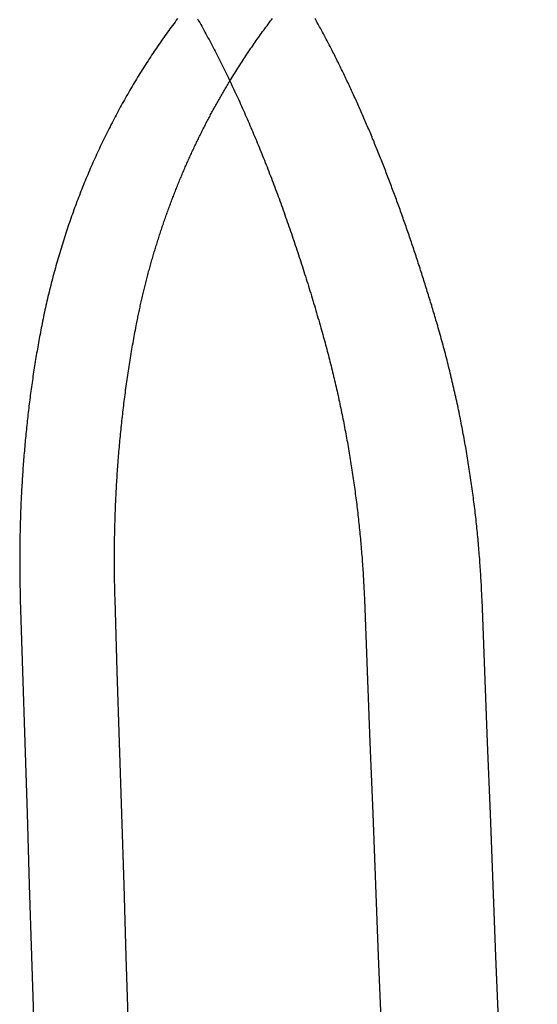
# Model space of a CAD drawing. Extents: x -40 to 40, y -90 to 102.
# Drawn here: x -31 to -27, y 85 to 93 of the extents above; entities that cross this region are included whole.
import ezdxf

# ---------------------------------------------------------------- set-up
doc = ezdxf.new("R2010")
doc.units = 0
doc.header["$LTSCALE"] = 10
doc.layers.get('0').update_dxf_attribs({"linetype": 'CONTINUOUS'})
doc.layers.add('STEMPEL', color=3, linetype='CONTINUOUS')

# ---------------------------------------------------------------- blocks, each defined once
blk = doc.blocks.new('A$C4FF75A81')
at = {"color": 3}
for points in [[(-29.7575, 92.9647, 0), (-29.7485, 92.9488, 0), (-29.7396, 92.9328, 0), (-29.7306, 92.9168, 0), (-29.7217, 92.9007, 0), (-29.7128, 92.8846, 0), (-29.7039, 92.8684, 0), (-29.6951, 92.8522, 0), (-29.6862, 92.8359, 0), (-29.6774, 92.8196, 0), (-29.6686, 92.8032, 0), (-29.6598, 92.7867, 0), (-29.6511, 92.7702, 0), (-29.6423, 92.7537, 0), (-29.6336, 92.7371, 0), (-29.6249, 92.7204, 0), (-29.6162, 92.7037, 0), (-29.6076, 92.687, 0), (-29.5989, 92.6702, 0), (-29.5903, 92.6533, 0), (-29.5817, 92.6364, 0), (-29.5731, 92.6195, 0), (-29.5646, 92.6025, 0), (-29.556, 92.5854, 0), (-29.5475, 92.5683, 0), (-29.539, 92.5512, 0), (-29.5305, 92.534, 0), (-29.5221, 92.5167, 0), (-29.5136, 92.4995, 0), (-29.5052, 92.4821, 0), (-29.4968, 92.4648, 0), (-29.4885, 92.4474, 0), (-29.4801, 92.4299, 0), (-29.4718, 92.4124, 0), (-29.4635, 92.3949, 0), (-29.4552, 92.3773, 0), (-29.447, 92.3597, 0), (-29.4387, 92.342, 0), (-29.4305, 92.3243, 0), (-29.4223, 92.3066, 0), (-29.4142, 92.2888, 0), (-29.406, 92.271, 0), (-29.3979, 92.2531, 0), (-29.3898, 92.2352, 0), (-29.3817, 92.2172, 0), (-29.3736, 92.1992, 0), (-29.3656, 92.1812, 0), (-29.3576, 92.1631, 0), (-29.3496, 92.145, 0), (-29.3416, 92.1268, 0), (-29.3337, 92.1086, 0), (-29.3257, 92.0904, 0), (-29.3178, 92.0721, 0), (-29.3099, 92.0538, 0), (-29.3021, 92.0354, 0), (-29.2942, 92.017, 0), (-29.2864, 91.9986, 0), (-29.2786, 91.9801, 0), (-29.2708, 91.9616, 0), (-29.2631, 91.943, 0), (-29.2553, 91.9244, 0), (-29.2476, 91.9058, 0), (-29.2399, 91.8871, 0), (-29.2322, 91.8684, 0), (-29.2246, 91.8497, 0), (-29.217, 91.8309, 0), (-29.2093, 91.8121, 0), (-29.2018, 91.7932, 0), (-29.1942, 91.7743, 0), (-29.1866, 91.7554, 0), (-29.1791, 91.7364, 0), (-29.1716, 91.7174, 0), (-29.1641, 91.6983, 0), (-29.1567, 91.6792, 0), (-29.1492, 91.6601, 0), (-29.1418, 91.6409, 0), (-29.1344, 91.6217, 0), (-29.1271, 91.6025, 0), (-29.1197, 91.5832, 0), (-29.1124, 91.5639, 0), (-29.1051, 91.5446, 0), (-29.0978, 91.5252, 0), (-29.0905, 91.5058, 0), (-29.0832, 91.4863, 0), (-29.076, 91.4669, 0), (-29.0688, 91.4473, 0), (-29.0616, 91.4278, 0), (-29.0545, 91.4082, 0), (-29.0473, 91.3886, 0), (-29.0402, 91.3689, 0), (-29.0331, 91.3492, 0), (-29.026, 91.3295, 0), (-29.019, 91.3097, 0), (-29.0119, 91.2899, 0), (-29.0049, 91.2701, 0), (-28.9979, 91.2503, 0), (-28.9909, 91.2304, 0), (-28.984, 91.2104, 0), (-28.977, 91.1905, 0), (-28.9701, 91.1705, 0), (-28.9632, 91.1504, 0), (-28.9563, 91.1304, 0), (-28.9495, 91.1103, 0), (-28.9427, 91.0902, 0), (-28.9358, 91.07, 0), (-28.9291, 91.0498, 0), (-28.9223, 91.0296, 0), (-28.9155, 91.0093, 0), (-28.9088, 90.9891, 0), (-28.9021, 90.9687, 0), (-28.8954, 90.9484, 0), (-28.8887, 90.928, 0), (-28.8821, 90.9076, 0), (-28.8755, 90.8872, 0), (-28.8689, 90.8667, 0), (-28.8623, 90.8462, 0), (-28.8557, 90.8257, 0), (-28.8492, 90.8051, 0), (-28.8426, 90.7845, 0), (-28.8361, 90.7639, 0), (-28.8296, 90.7432, 0), (-28.8232, 90.7226, 0), (-28.8167, 90.7019, 0), (-28.8103, 90.6811, 0), (-28.8039, 90.6603, 0), (-28.7975, 90.6395, 0), (-28.7912, 90.6187, 0), (-28.7848, 90.5979, 0), (-28.7785, 90.577, 0), (-28.7722, 90.5561, 0), (-28.7659, 90.5351, 0), (-28.7596, 90.5142, 0), (-28.7534, 90.4932, 0), (-28.7472, 90.4721, 0), (-28.741, 90.4511, 0), (-28.7348, 90.43, 0), (-28.7286, 90.4089, 0), (-28.7225, 90.3878, 0), (-28.7164, 90.3666, 0), (-28.7103, 90.3454, 0), (-28.7042, 90.3242, 0), (-28.6981, 90.303, 0)], [(-30.2784, 90.3587, 0), (-30.2761, 90.3705, 0), (-30.2737, 90.3823, 0), (-30.2714, 90.3941, 0), (-30.269, 90.4058, 0), (-30.2666, 90.4176, 0), (-30.2642, 90.4293, 0), (-30.2617, 90.4411, 0), (-30.2593, 90.4528, 0), (-30.2568, 90.4645, 0), (-30.2543, 90.4762, 0), (-30.2518, 90.488, 0), (-30.2492, 90.4997, 0), (-30.2467, 90.5113, 0), (-30.2441, 90.523, 0), (-30.2415, 90.5347, 0), (-30.2388, 90.5464, 0), (-30.2362, 90.558, 0), (-30.2335, 90.5697, 0), (-30.2308, 90.5813, 0), (-30.2281, 90.5929, 0), (-30.2254, 90.6046, 0), (-30.2226, 90.6162, 0), (-30.2199, 90.6278, 0), (-30.2171, 90.6394, 0), (-30.2143, 90.651, 0), (-30.2115, 90.6626, 0), (-30.2086, 90.6741, 0), (-30.2057, 90.6857, 0), (-30.2028, 90.6973, 0), (-30.1999, 90.7088, 0), (-30.197, 90.7203, 0), (-30.1941, 90.7319, 0), (-30.1911, 90.7434, 0), (-30.1881, 90.7549, 0), (-30.1851, 90.7664, 0), (-30.182, 90.7779, 0), (-30.179, 90.7894, 0), (-30.1759, 90.8009, 0), (-30.1728, 90.8123, 0), (-30.1697, 90.8238, 0), (-30.1666, 90.8352, 0), (-30.1634, 90.8467, 0), (-30.1603, 90.8581, 0), (-30.1571, 90.8695, 0), (-30.1539, 90.8809, 0), (-30.1506, 90.8923, 0), (-30.1474, 90.9037, 0), (-30.1441, 90.9151, 0), (-30.1408, 90.9265, 0), (-30.1375, 90.9379, 0), (-30.1342, 90.9492, 0), (-30.1308, 90.9606, 0), (-30.1275, 90.9719, 0), (-30.1241, 90.9832, 0), (-30.1207, 90.9946, 0), (-30.1172, 91.0059, 0), (-30.1138, 91.0172, 0), (-30.1103, 91.0285, 0), (-30.1068, 91.0397, 0), (-30.1033, 91.051, 0), (-30.0998, 91.0623, 0), (-30.0963, 91.0735, 0), (-30.0927, 91.0848, 0), (-30.0891, 91.096, 0), (-30.0855, 91.1072, 0), (-30.0819, 91.1185, 0), (-30.0782, 91.1297, 0), (-30.0746, 91.1409, 0), (-30.0709, 91.152, 0), (-30.0672, 91.1632, 0), (-30.0635, 91.1744, 0), (-30.0597, 91.1855, 0), (-30.056, 91.1967, 0), (-30.0522, 91.2078, 0), (-30.0484, 91.219, 0), (-30.0446, 91.2301, 0), (-30.0407, 91.2412, 0), (-30.0369, 91.2523, 0), (-30.033, 91.2634, 0), (-30.0291, 91.2744, 0), (-30.0252, 91.2855, 0), (-30.0212, 91.2966, 0), (-30.0173, 91.3076, 0), (-30.0133, 91.3186, 0), (-30.0093, 91.3297, 0), (-30.0053, 91.3407, 0), (-30.0013, 91.3517, 0), (-29.9972, 91.3627, 0), (-29.9931, 91.3737, 0), (-29.9891, 91.3846, 0), (-29.985, 91.3956, 0), (-29.9808, 91.4066, 0), (-29.9767, 91.4175, 0), (-29.9725, 91.4284, 0), (-29.9683, 91.4394, 0), (-29.9641, 91.4503, 0), (-29.9599, 91.4612, 0), (-29.9557, 91.4721, 0), (-29.9514, 91.483, 0), (-29.9471, 91.4938, 0), (-29.9428, 91.5047, 0), (-29.9385, 91.5155, 0), (-29.9342, 91.5264, 0), (-29.9298, 91.5372, 0), (-29.9255, 91.548, 0), (-29.9211, 91.5588, 0), (-29.9166, 91.5696, 0), (-29.9122, 91.5804, 0), (-29.9078, 91.5912, 0), (-29.9033, 91.6019, 0), (-29.8988, 91.6127, 0), (-29.8943, 91.6234, 0), (-29.8898, 91.6342, 0), (-29.8852, 91.6449, 0), (-29.8807, 91.6556, 0), (-29.8761, 91.6663, 0), (-29.8715, 91.677, 0), (-29.8669, 91.6876, 0), (-29.8623, 91.6983, 0), (-29.8576, 91.709, 0), (-29.8529, 91.7196, 0), (-29.8482, 91.7302, 0), (-29.8435, 91.7408, 0), (-29.8388, 91.7514, 0), (-29.8341, 91.762, 0), (-29.8293, 91.7726, 0), (-29.8245, 91.7832, 0), (-29.8197, 91.7938, 0), (-29.8149, 91.8043, 0), (-29.8101, 91.8149, 0), (-29.8052, 91.8254, 0), (-29.8003, 91.8359, 0), (-29.7954, 91.8464, 0), (-29.7905, 91.8569, 0), (-29.7856, 91.8674, 0), (-29.7806, 91.8779, 0), (-29.7757, 91.8883, 0), (-29.7707, 91.8988, 0), (-29.7657, 91.9092, 0), (-29.7607, 91.9196, 0), (-29.7556, 91.93, 0), (-29.7506, 91.9404, 0), (-29.7455, 91.9508, 0), (-29.7404, 91.9612, 0), (-29.7353, 91.9716, 0), (-29.7302, 91.9819, 0), (-29.725, 91.9923, 0), (-29.7198, 92.0026, 0), (-29.7147, 92.0129, 0), (-29.7095, 92.0232, 0), (-29.7042, 92.0335, 0), (-29.699, 92.0438, 0), (-29.6938, 92.054, 0), (-29.6885, 92.0643, 0), (-29.6832, 92.0745, 0), (-29.6779, 92.0847, 0), (-29.6726, 92.0949, 0), (-29.6672, 92.1051, 0), (-29.6619, 92.1153, 0), (-29.6565, 92.1255, 0), (-29.6511, 92.1356, 0), (-29.6457, 92.1458, 0), (-29.6403, 92.1559, 0), (-29.6349, 92.166, 0), (-29.6294, 92.1761, 0), (-29.6239, 92.1862, 0), (-29.6185, 92.1962, 0), (-29.613, 92.2063, 0), (-29.6074, 92.2163, 0), (-29.6019, 92.2263, 0), (-29.5963, 92.2364, 0), (-29.5908, 92.2463, 0), (-29.5852, 92.2563, 0), (-29.5796, 92.2663, 0), (-29.574, 92.2762, 0), (-29.5683, 92.2862, 0), (-29.5627, 92.2961, 0), (-29.557, 92.306, 0), (-29.5513, 92.3159, 0), (-29.5456, 92.3258, 0), (-29.5399, 92.3357, 0), (-29.5342, 92.3455, 0), (-29.5284, 92.3553, 0), (-29.5227, 92.3652, 0), (-29.5169, 92.375, 0), (-29.5111, 92.3848, 0), (-29.5053, 92.3946, 0), (-29.4994, 92.4043, 0), (-29.4936, 92.4141, 0), (-29.4877, 92.4238, 0), (-29.4819, 92.4335, 0)], [(-30.4625, 88, 0), (-30.4631, 88.0183, 0), (-30.4636, 88.0366, 0), (-30.4641, 88.055, 0), (-30.4646, 88.0733, 0), (-30.465, 88.0917, 0), (-30.4654, 88.11, 0), (-30.4658, 88.1284, 0), (-30.4661, 88.1468, 0), (-30.4664, 88.1652, 0), (-30.4667, 88.1837, 0), (-30.467, 88.2021, 0), (-30.4672, 88.2206, 0), (-30.4674, 88.239, 0), (-30.4675, 88.2575, 0), (-30.4677, 88.276, 0), (-30.4678, 88.2945, 0), (-30.4678, 88.313, 0), (-30.4678, 88.3316, 0), (-30.4679, 88.3501, 0), (-30.4678, 88.3686, 0), (-30.4678, 88.3872, 0), (-30.4677, 88.4058, 0), (-30.4675, 88.4243, 0), (-30.4674, 88.4429, 0), (-30.4672, 88.4615, 0), (-30.467, 88.4801, 0), (-30.4667, 88.4987, 0), (-30.4665, 88.5174, 0), (-30.4661, 88.536, 0), (-30.4658, 88.5546, 0), (-30.4654, 88.5733, 0), (-30.465, 88.5919, 0), (-30.4646, 88.6106, 0), (-30.4641, 88.6293, 0), (-30.4636, 88.6479, 0), (-30.4631, 88.6666, 0), (-30.4625, 88.6853, 0), (-30.4619, 88.704, 0), (-30.4613, 88.7227, 0), (-30.4606, 88.7414, 0), (-30.4599, 88.7601, 0), (-30.4592, 88.7788, 0), (-30.4585, 88.7975, 0), (-30.4577, 88.8162, 0), (-30.4569, 88.835, 0), (-30.456, 88.8537, 0), (-30.4551, 88.8724, 0), (-30.4542, 88.8912, 0), (-30.4533, 88.9099, 0), (-30.4523, 88.9286, 0), (-30.4513, 88.9474, 0), (-30.4502, 88.9661, 0), (-30.4492, 88.9849, 0), (-30.448, 89.0036, 0), (-30.4469, 89.0224, 0), (-30.4457, 89.0411, 0), (-30.4445, 89.0599, 0), (-30.4433, 89.0786, 0), (-30.442, 89.0974, 0), (-30.4407, 89.1161, 0), (-30.4394, 89.1349, 0), (-30.438, 89.1536, 0), (-30.4366, 89.1724, 0), (-30.4352, 89.1911, 0), (-30.4337, 89.2099, 0), (-30.4322, 89.2286, 0), (-30.4307, 89.2474, 0), (-30.4292, 89.2661, 0), (-30.4276, 89.2848, 0), (-30.4259, 89.3036, 0), (-30.4243, 89.3223, 0), (-30.4226, 89.341, 0), (-30.4209, 89.3598, 0), (-30.4191, 89.3785, 0), (-30.4173, 89.3972, 0), (-30.4155, 89.4159, 0), (-30.4136, 89.4346, 0), (-30.4117, 89.4534, 0), (-30.4098, 89.4721, 0), (-30.4079, 89.4908, 0), (-30.4059, 89.5094, 0), (-30.4039, 89.5281, 0), (-30.4018, 89.5468, 0), (-30.3997, 89.5655, 0), (-30.3976, 89.5841, 0), (-30.3955, 89.6028, 0), (-30.3933, 89.6215, 0), (-30.3911, 89.6401, 0), (-30.3888, 89.6587, 0), (-30.3865, 89.6774, 0), (-30.3842, 89.696, 0), (-30.3818, 89.7146, 0), (-30.3795, 89.7332, 0), (-30.377, 89.7518, 0), (-30.3746, 89.7704, 0), (-30.3721, 89.789, 0), (-30.3696, 89.8075, 0), (-30.367, 89.8261, 0), (-30.3645, 89.8446, 0), (-30.3618, 89.8632, 0), (-30.3592, 89.8817, 0), (-30.3565, 89.9002, 0), (-30.3538, 89.9187, 0), (-30.351, 89.9372, 0), (-30.3482, 89.9557, 0), (-30.3454, 89.9742, 0), (-30.3426, 89.9926, 0), (-30.3397, 90.0111, 0), (-30.3368, 90.0295, 0), (-30.3338, 90.0479, 0), (-30.3308, 90.0663, 0), (-30.3278, 90.0847, 0), (-30.3247, 90.1031, 0), (-30.3217, 90.1214, 0), (-30.3185, 90.1398, 0), (-30.3154, 90.1581, 0), (-30.3122, 90.1764, 0), (-30.309, 90.1947, 0), (-30.3057, 90.213, 0), (-30.3024, 90.2313, 0), (-30.2991, 90.2495, 0), (-30.2957, 90.2678, 0), (-30.2923, 90.286, 0), (-30.2889, 90.3042, 0), (-30.2854, 90.3224, 0), (-30.2819, 90.3406, 0), (-30.2784, 90.3587, 0)], [(-28.6981, 90.303, 0), (-28.6931, 90.2852, 0), (-28.6881, 90.2674, 0), (-28.6831, 90.2496, 0), (-28.6782, 90.2318, 0), (-28.6732, 90.214, 0), (-28.6684, 90.1961, 0), (-28.6635, 90.1783, 0), (-28.6587, 90.1604, 0), (-28.654, 90.1425, 0), (-28.6492, 90.1246, 0), (-28.6445, 90.1067, 0), (-28.6399, 90.0888, 0), (-28.6352, 90.0708, 0), (-28.6306, 90.0529, 0), (-28.6261, 90.0349, 0), (-28.6215, 90.0169, 0), (-28.617, 89.9989, 0), (-28.6126, 89.9809, 0), (-28.6082, 89.9629, 0), (-28.6038, 89.9449, 0), (-28.5994, 89.9268, 0), (-28.5951, 89.9088, 0), (-28.5908, 89.8907, 0), (-28.5865, 89.8726, 0), (-28.5823, 89.8546, 0), (-28.5781, 89.8365, 0), (-28.574, 89.8184, 0), (-28.5698, 89.8002, 0), (-28.5658, 89.7821, 0), (-28.5617, 89.764, 0), (-28.5577, 89.7459, 0), (-28.5537, 89.7277, 0), (-28.5497, 89.7095, 0), (-28.5458, 89.6914, 0), (-28.5419, 89.6732, 0), (-28.5381, 89.655, 0), (-28.5343, 89.6368, 0), (-28.5305, 89.6186, 0), (-28.5268, 89.6004, 0), (-28.523, 89.5822, 0), (-28.5194, 89.564, 0), (-28.5157, 89.5458, 0), (-28.5121, 89.5276, 0), (-28.5085, 89.5093, 0), (-28.505, 89.4911, 0), (-28.5015, 89.4728, 0), (-28.498, 89.4546, 0), (-28.4946, 89.4363, 0), (-28.4912, 89.4181, 0), (-28.4878, 89.3998, 0), (-28.4845, 89.3815, 0), (-28.4812, 89.3633, 0), (-28.4779, 89.345, 0), (-28.4747, 89.3267, 0), (-28.4715, 89.3084, 0), (-28.4683, 89.2901, 0), (-28.4652, 89.2719, 0), (-28.4621, 89.2536, 0), (-28.459, 89.2353, 0), (-28.456, 89.217, 0), (-28.453, 89.1987, 0), (-28.4501, 89.1804, 0), (-28.4471, 89.1621, 0), (-28.4443, 89.1438, 0), (-28.4414, 89.1255, 0), (-28.4386, 89.1072, 0), (-28.4358, 89.0889, 0), (-28.433, 89.0706, 0), (-28.4303, 89.0523, 0), (-28.4276, 89.034, 0), (-28.425, 89.0157, 0), (-28.4224, 88.9974, 0), (-28.4198, 88.9791, 0), (-28.4173, 88.9608, 0), (-28.4147, 88.9425, 0), (-28.4123, 88.9242, 0), (-28.4098, 88.906, 0), (-28.4074, 88.8877, 0), (-28.4051, 88.8694, 0), (-28.4027, 88.8511, 0), (-28.4004, 88.8328, 0), (-28.3981, 88.8146, 0), (-28.3959, 88.7963, 0), (-28.3937, 88.778, 0), (-28.3915, 88.7598, 0), (-28.3894, 88.7415, 0), (-28.3873, 88.7233, 0), (-28.3852, 88.705, 0), (-28.3832, 88.6868, 0), (-28.3812, 88.6685, 0), (-28.3793, 88.6503, 0), (-28.3773, 88.6321, 0), (-28.3755, 88.6139, 0), (-28.3736, 88.5957, 0), (-28.3718, 88.5775, 0), (-28.37, 88.5593, 0), (-28.3682, 88.5411, 0), (-28.3665, 88.5229, 0), (-28.3648, 88.5047, 0), (-28.3632, 88.4866, 0), (-28.3616, 88.4684, 0), (-28.36, 88.4503, 0), (-28.3585, 88.4321, 0), (-28.357, 88.414, 0), (-28.3555, 88.3959, 0), (-28.354, 88.3777, 0), (-28.3526, 88.3596, 0), (-28.3513, 88.3416, 0), (-28.3499, 88.3235, 0), (-28.3486, 88.3054, 0), (-28.3474, 88.2873, 0), (-28.3461, 88.2693, 0), (-28.3449, 88.2512, 0), (-28.3438, 88.2332, 0), (-28.3426, 88.2152, 0), (-28.3415, 88.1972, 0), (-28.3405, 88.1792, 0), (-28.3395, 88.1612, 0), (-28.3385, 88.1433, 0), (-28.3375, 88.1253, 0), (-28.3366, 88.1074, 0), (-28.3357, 88.0894, 0), (-28.3349, 88.0715, 0), (-28.334, 88.0536, 0), (-28.3333, 88.0357, 0), (-28.3325, 88.0179, 0), (-28.3318, 88, 0)], [(-30.082, 75.8708, 0), (-30.1009, 76.4728, 0), (-30.1198, 77.0753, 0), (-30.1387, 77.6783, 0), (-30.1576, 78.2817, 0), (-30.1766, 78.8856, 0), (-30.1955, 79.49, 0), (-30.2145, 80.0948, 0), (-30.2335, 80.7001, 0), (-30.2525, 81.3058, 0), (-30.2715, 81.912, 0), (-30.2906, 82.5187, 0), (-30.3096, 83.1259, 0), (-30.3287, 83.7335, 0), (-30.3478, 84.3416, 0), (-30.3668, 84.9501, 0), (-30.386, 85.5592, 0), (-30.4051, 86.1687, 0), (-30.4242, 86.7786, 0), (-30.4434, 87.3891, 0), (-30.4625, 88, 0)], [(-28.3318, 88, 0), (-28.3081, 87.3898, 0), (-28.2844, 86.7801, 0), (-28.2607, 86.1708, 0), (-28.237, 85.562, 0), (-28.2133, 84.9536, 0), (-28.1897, 84.3457, 0), (-28.1661, 83.7382, 0), (-28.1424, 83.1312, 0), (-28.1189, 82.5247, 0), (-28.0953, 81.9185, 0), (-28.0717, 81.3129, 0), (-28.0482, 80.7077, 0), (-28.0247, 80.1029, 0), (-28.0011, 79.4986, 0), (-27.9777, 78.8948, 0), (-27.9542, 78.2914, 0), (-27.9307, 77.6884, 0), (-27.9073, 77.0859, 0), (-27.8839, 76.4838, 0), (-27.8605, 75.8822, 0)]]:
    blk.add_polyline3d(points, dxfattribs=at)
at = {"color": 1}
for points in [[(-27.7114, 90.3587, 0), (-27.7159, 90.3742, 0), (-27.7205, 90.3897, 0), (-27.7251, 90.4052, 0), (-27.7296, 90.4206, 0), (-27.7342, 90.4361, 0), (-27.7388, 90.4515, 0), (-27.7434, 90.4669, 0), (-27.748, 90.4823, 0), (-27.7527, 90.4977, 0), (-27.7573, 90.5131, 0), (-27.7619, 90.5284, 0), (-27.7666, 90.5438, 0), (-27.7713, 90.5591, 0), (-27.7759, 90.5744, 0), (-27.7806, 90.5897, 0), (-27.7853, 90.605, 0), (-27.79, 90.6203, 0), (-27.7947, 90.6355, 0), (-27.7995, 90.6507, 0), (-27.8042, 90.666, 0), (-27.8089, 90.6812, 0), (-27.8137, 90.6964, 0), (-27.8185, 90.7116, 0), (-27.8232, 90.7267, 0), (-27.828, 90.7419, 0), (-27.8328, 90.757, 0), (-27.8376, 90.7721, 0), (-27.8424, 90.7872, 0), (-27.8473, 90.8023, 0), (-27.8521, 90.8174, 0), (-27.8569, 90.8324, 0), (-27.8618, 90.8475, 0), (-27.8667, 90.8625, 0), (-27.8715, 90.8775, 0), (-27.8764, 90.8925, 0), (-27.8813, 90.9075, 0), (-27.8862, 90.9225, 0), (-27.8912, 90.9374, 0), (-27.8961, 90.9523, 0), (-27.901, 90.9673, 0), (-27.906, 90.9822, 0), (-27.9109, 90.997, 0), (-27.9159, 91.0119, 0), (-27.9209, 91.0267, 0), (-27.9259, 91.0416, 0), (-27.9309, 91.0564, 0), (-27.9359, 91.0712, 0), (-27.9409, 91.086, 0), (-27.9459, 91.1008, 0), (-27.951, 91.1155, 0), (-27.956, 91.1302, 0), (-27.9611, 91.145, 0), (-27.9661, 91.1597, 0), (-27.9712, 91.1743, 0), (-27.9763, 91.189, 0), (-27.9814, 91.2036, 0), (-27.9865, 91.2183, 0), (-27.9917, 91.2329, 0), (-27.9968, 91.2475, 0), (-28.0019, 91.2621, 0), (-28.0071, 91.2766, 0), (-28.0123, 91.2912, 0), (-28.0174, 91.3057, 0), (-28.0226, 91.3202, 0), (-28.0278, 91.3347, 0), (-28.033, 91.3492, 0), (-28.0383, 91.3636, 0), (-28.0435, 91.3781, 0), (-28.0487, 91.3925, 0), (-28.054, 91.4069, 0), (-28.0592, 91.4213, 0), (-28.0645, 91.4357, 0), (-28.0698, 91.45, 0), (-28.0751, 91.4643, 0), (-28.0804, 91.4786, 0), (-28.0857, 91.4929, 0), (-28.091, 91.5072, 0), (-28.0964, 91.5215, 0), (-28.1017, 91.5357, 0), (-28.1071, 91.5499, 0), (-28.1124, 91.5641, 0), (-28.1178, 91.5783, 0), (-28.1232, 91.5925, 0), (-28.1286, 91.6066, 0), (-28.134, 91.6208, 0), (-28.1394, 91.6349, 0), (-28.1449, 91.649, 0), (-28.1503, 91.663, 0), (-28.1558, 91.6771, 0), (-28.1612, 91.6911, 0), (-28.1667, 91.7051, 0), (-28.1722, 91.7191, 0), (-28.1777, 91.7331, 0), (-28.1832, 91.747, 0), (-28.1887, 91.761, 0), (-28.1942, 91.7749, 0), (-28.1998, 91.7888, 0), (-28.2053, 91.8027, 0), (-28.2109, 91.8165, 0), (-28.2165, 91.8304, 0), (-28.2221, 91.8442, 0), (-28.2276, 91.858, 0), (-28.2333, 91.8717, 0), (-28.2389, 91.8855, 0), (-28.2445, 91.8992, 0), (-28.2501, 91.913, 0), (-28.2558, 91.9267, 0), (-28.2615, 91.9403, 0), (-28.2671, 91.954, 0), (-28.2728, 91.9676, 0), (-28.2785, 91.9812, 0), (-28.2842, 91.9948, 0), (-28.2899, 92.0084, 0), (-28.2956, 92.022, 0), (-28.3014, 92.0355, 0), (-28.3071, 92.049, 0), (-28.3129, 92.0625, 0), (-28.3187, 92.0759, 0), (-28.3244, 92.0893, 0), (-28.3302, 92.1028, 0), (-28.336, 92.1161, 0), (-28.3418, 92.1295, 0), (-28.3476, 92.1428, 0), (-28.3535, 92.1561, 0), (-28.3593, 92.1694, 0), (-28.3651, 92.1827, 0), (-28.371, 92.1959, 0), (-28.3769, 92.2091, 0), (-28.3827, 92.2223, 0), (-28.3886, 92.2355, 0), (-28.3945, 92.2486, 0), (-28.4004, 92.2617, 0), (-28.4063, 92.2748, 0), (-28.4123, 92.2879, 0), (-28.4182, 92.3009, 0), (-28.4241, 92.314, 0), (-28.4301, 92.327, 0), (-28.4361, 92.3399, 0), (-28.442, 92.3529, 0), (-28.448, 92.3658, 0), (-28.454, 92.3787, 0), (-28.46, 92.3915, 0), (-28.466, 92.4044, 0), (-28.4721, 92.4172, 0), (-28.4781, 92.43, 0), (-28.4841, 92.4427, 0), (-28.4902, 92.4555, 0), (-28.4963, 92.4682, 0), (-28.5023, 92.4809, 0), (-28.5084, 92.4936, 0), (-28.5145, 92.5062, 0), (-28.5206, 92.5188, 0), (-28.5267, 92.5314, 0), (-28.5329, 92.544, 0), (-28.539, 92.5565, 0), (-28.5452, 92.569, 0), (-28.5513, 92.5815, 0), (-28.5575, 92.5939, 0), (-28.5637, 92.6064, 0), (-28.5699, 92.6188, 0), (-28.5761, 92.6312, 0), (-28.5823, 92.6435, 0), (-28.5885, 92.6558, 0), (-28.5947, 92.6681, 0), (-28.601, 92.6804, 0), (-28.6072, 92.6927, 0), (-28.6135, 92.7049, 0), (-28.6197, 92.7171, 0), (-28.626, 92.7292, 0), (-28.6323, 92.7414, 0), (-28.6386, 92.7535, 0), (-28.6449, 92.7656, 0), (-28.6512, 92.7777, 0), (-28.6576, 92.7897, 0), (-28.6639, 92.8017, 0), (-28.6703, 92.8137, 0), (-28.6766, 92.8256, 0), (-28.683, 92.8376, 0), (-28.6894, 92.8495, 0), (-28.6958, 92.8614, 0), (-28.7022, 92.8732, 0), (-28.7086, 92.885, 0), (-28.7151, 92.8968, 0), (-28.7215, 92.9086, 0), (-28.7279, 92.9203, 0), (-28.7344, 92.932, 0), (-28.7409, 92.9437, 0), (-28.7473, 92.9554, 0), (-28.7538, 92.967, 0)], [(-29.9282, 92.9666, 0), (-29.9391, 92.9522, 0), (-29.95, 92.9376, 0), (-29.9609, 92.9231, 0), (-29.9718, 92.9084, 0), (-29.9826, 92.8938, 0), (-29.9934, 92.8791, 0), (-30.0041, 92.8643, 0), (-30.0148, 92.8495, 0), (-30.0254, 92.8347, 0), (-30.0361, 92.8198, 0), (-30.0467, 92.8049, 0), (-30.0572, 92.7899, 0), (-30.0677, 92.7749, 0), (-30.0782, 92.7599, 0), (-30.0886, 92.7448, 0), (-30.099, 92.7296, 0), (-30.1093, 92.7145, 0), (-30.1197, 92.6993, 0), (-30.1299, 92.684, 0), (-30.1402, 92.6687, 0), (-30.1504, 92.6533, 0), (-30.1605, 92.6379, 0), (-30.1706, 92.6225, 0), (-30.1807, 92.607, 0), (-30.1908, 92.5915, 0), (-30.2008, 92.576, 0), (-30.2107, 92.5604, 0), (-30.2206, 92.5448, 0), (-30.2305, 92.5291, 0), (-30.2403, 92.5134, 0), (-30.2501, 92.4977, 0), (-30.2598, 92.4819, 0), (-30.2695, 92.4661, 0), (-30.2792, 92.4502, 0), (-30.2888, 92.4344, 0), (-30.2983, 92.4185, 0), (-30.3078, 92.4025, 0), (-30.3173, 92.3865, 0), (-30.3267, 92.3705, 0), (-30.3361, 92.3544, 0), (-30.3455, 92.3384, 0), (-30.3547, 92.3222, 0), (-30.364, 92.3061, 0), (-30.3732, 92.2899, 0), (-30.3824, 92.2736, 0), (-30.3915, 92.2574, 0), (-30.4005, 92.2411, 0), (-30.4096, 92.2247, 0), (-30.4185, 92.2084, 0), (-30.4275, 92.192, 0), (-30.4364, 92.1755, 0), (-30.4452, 92.1591, 0), (-30.454, 92.1426, 0), (-30.4628, 92.126, 0), (-30.4715, 92.1095, 0), (-30.4801, 92.0929, 0), (-30.4887, 92.0762, 0), (-30.4973, 92.0595, 0), (-30.5058, 92.0428, 0), (-30.5143, 92.0261, 0), (-30.5227, 92.0093, 0), (-30.5311, 91.9925, 0), (-30.5395, 91.9757, 0), (-30.5478, 91.9588, 0), (-30.556, 91.9419, 0), (-30.5642, 91.925, 0), (-30.5723, 91.908, 0), (-30.5805, 91.891, 0), (-30.5885, 91.874, 0), (-30.5965, 91.857, 0), (-30.6045, 91.8399, 0), (-30.6124, 91.8227, 0), (-30.6203, 91.8056, 0), (-30.6281, 91.7884, 0), (-30.6359, 91.7712, 0), (-30.6436, 91.7539, 0), (-30.6513, 91.7367, 0), (-30.6589, 91.7194, 0), (-30.6665, 91.702, 0), (-30.674, 91.6846, 0), (-30.6815, 91.6672, 0), (-30.689, 91.6498, 0), (-30.6964, 91.6323, 0), (-30.7037, 91.6149, 0), (-30.711, 91.5973, 0), (-30.7183, 91.5798, 0), (-30.7255, 91.5622, 0), (-30.7326, 91.5446, 0), (-30.7397, 91.5269, 0), (-30.7468, 91.5093, 0), (-30.7538, 91.4916, 0), (-30.7607, 91.4738, 0), (-30.7677, 91.4561, 0), (-30.7745, 91.4383, 0), (-30.7813, 91.4205, 0), (-30.7881, 91.4026, 0), (-30.7948, 91.3848, 0), (-30.8015, 91.3669, 0), (-30.8081, 91.3489, 0), (-30.8146, 91.331, 0), (-30.8212, 91.313, 0), (-30.8276, 91.295, 0), (-30.834, 91.2769, 0), (-30.8404, 91.2589, 0), (-30.8467, 91.2408, 0), (-30.853, 91.2226, 0), (-30.8592, 91.2045, 0), (-30.8654, 91.1863, 0), (-30.8715, 91.1681, 0), (-30.8776, 91.1499, 0), (-30.8836, 91.1316, 0), (-30.8895, 91.1133, 0), (-30.8955, 91.095, 0), (-30.9013, 91.0766, 0), (-30.9071, 91.0583, 0), (-30.9129, 91.0399, 0), (-30.9186, 91.0214, 0), (-30.9243, 91.003, 0), (-30.9299, 90.9845, 0), (-30.9355, 90.966, 0), (-30.941, 90.9475, 0), (-30.9464, 90.9289, 0), (-30.9518, 90.9104, 0), (-30.9572, 90.8918, 0), (-30.9625, 90.8731, 0), (-30.9677, 90.8545, 0), (-30.9729, 90.8358, 0), (-30.9781, 90.8171, 0), (-30.9832, 90.7984, 0), (-30.9882, 90.7796, 0), (-30.9932, 90.7608, 0), (-30.9982, 90.742, 0), (-31.003, 90.7232, 0), (-31.0079, 90.7043, 0), (-31.0127, 90.6855, 0), (-31.0174, 90.6665, 0), (-31.0221, 90.6476, 0), (-31.0267, 90.6287, 0), (-31.0313, 90.6097, 0), (-31.0358, 90.5907, 0), (-31.0403, 90.5717, 0), (-31.0447, 90.5526, 0), (-31.049, 90.5336, 0), (-31.0533, 90.5145, 0), (-31.0576, 90.4954, 0), (-31.0618, 90.4762, 0), (-31.0659, 90.4571, 0), (-31.07, 90.4379, 0), (-31.0741, 90.4187, 0), (-31.0781, 90.3994, 0), (-31.082, 90.3802, 0), (-31.0859, 90.3609, 0), (-31.0897, 90.3416, 0), (-31.0935, 90.3223, 0), (-31.0972, 90.303, 0)], [(-29.4819, 92.4335, 0), (-29.4736, 92.4472, 0), (-29.4652, 92.4608, 0), (-29.4569, 92.4744, 0), (-29.4485, 92.4879, 0), (-29.4401, 92.5014, 0), (-29.4316, 92.5149, 0), (-29.4232, 92.5284, 0), (-29.4147, 92.5418, 0), (-29.4061, 92.5552, 0), (-29.3976, 92.5686, 0), (-29.389, 92.582, 0), (-29.3803, 92.5953, 0), (-29.3717, 92.6086, 0), (-29.363, 92.6218, 0), (-29.3542, 92.6351, 0), (-29.3455, 92.6483, 0), (-29.3367, 92.6614, 0), (-29.3279, 92.6746, 0), (-29.3191, 92.6877, 0), (-29.3102, 92.7008, 0), (-29.3013, 92.7138, 0), (-29.2924, 92.7268, 0), (-29.2834, 92.7398, 0), (-29.2744, 92.7528, 0), (-29.2654, 92.7657, 0), (-29.2563, 92.7786, 0), (-29.2473, 92.7915, 0), (-29.2381, 92.8043, 0), (-29.229, 92.8171, 0), (-29.2198, 92.8299, 0), (-29.2106, 92.8426, 0), (-29.2014, 92.8554, 0), (-29.1922, 92.868, 0), (-29.1829, 92.8807, 0), (-29.1736, 92.8933, 0), (-29.1642, 92.9059, 0), (-29.1549, 92.9185, 0), (-29.1455, 92.931, 0), (-29.1361, 92.9435, 0), (-29.1266, 92.956, 0), (-29.1171, 92.9684, 0)], [(-27.3271, 88, 0), (-27.3278, 88.0183, 0), (-27.3286, 88.0366, 0), (-27.3294, 88.055, 0), (-27.3302, 88.0733, 0), (-27.3311, 88.0917, 0), (-27.332, 88.11, 0), (-27.333, 88.1284, 0), (-27.3339, 88.1468, 0), (-27.335, 88.1652, 0), (-27.336, 88.1837, 0), (-27.3371, 88.2021, 0), (-27.3383, 88.2206, 0), (-27.3394, 88.239, 0), (-27.3406, 88.2575, 0), (-27.3419, 88.276, 0), (-27.3432, 88.2945, 0), (-27.3445, 88.313, 0), (-27.3458, 88.3316, 0), (-27.3472, 88.3501, 0), (-27.3487, 88.3686, 0), (-27.3501, 88.3872, 0), (-27.3516, 88.4058, 0), (-27.3532, 88.4243, 0), (-27.3547, 88.4429, 0), (-27.3564, 88.4615, 0), (-27.358, 88.4801, 0), (-27.3597, 88.4987, 0), (-27.3614, 88.5174, 0), (-27.3632, 88.536, 0), (-27.365, 88.5546, 0), (-27.3668, 88.5733, 0), (-27.3687, 88.5919, 0), (-27.3706, 88.6106, 0), (-27.3725, 88.6293, 0), (-27.3745, 88.6479, 0), (-27.3765, 88.6666, 0), (-27.3785, 88.6853, 0), (-27.3806, 88.704, 0), (-27.3828, 88.7227, 0), (-27.3849, 88.7414, 0), (-27.3871, 88.7601, 0), (-27.3893, 88.7788, 0), (-27.3916, 88.7975, 0), (-27.3939, 88.8162, 0), (-27.3963, 88.835, 0), (-27.3986, 88.8537, 0), (-27.4011, 88.8724, 0), (-27.4035, 88.8912, 0), (-27.406, 88.9099, 0), (-27.4085, 88.9286, 0), (-27.4111, 88.9474, 0), (-27.4137, 88.9661, 0), (-27.4163, 88.9849, 0), (-27.419, 89.0036, 0), (-27.4217, 89.0224, 0), (-27.4244, 89.0411, 0), (-27.4272, 89.0599, 0), (-27.43, 89.0786, 0), (-27.4329, 89.0974, 0), (-27.4358, 89.1161, 0), (-27.4387, 89.1349, 0), (-27.4416, 89.1536, 0), (-27.4446, 89.1724, 0), (-27.4477, 89.1911, 0), (-27.4507, 89.2099, 0), (-27.4538, 89.2286, 0), (-27.457, 89.2474, 0), (-27.4602, 89.2661, 0), (-27.4634, 89.2848, 0), (-27.4666, 89.3036, 0), (-27.4699, 89.3223, 0), (-27.4732, 89.341, 0), (-27.4766, 89.3598, 0), (-27.48, 89.3785, 0), (-27.4834, 89.3972, 0), (-27.4869, 89.4159, 0), (-27.4904, 89.4346, 0), (-27.4939, 89.4534, 0), (-27.4975, 89.4721, 0), (-27.5011, 89.4908, 0), (-27.5048, 89.5094, 0), (-27.5084, 89.5281, 0), (-27.5122, 89.5468, 0), (-27.5159, 89.5655, 0), (-27.5197, 89.5841, 0), (-27.5235, 89.6028, 0), (-27.5274, 89.6215, 0), (-27.5313, 89.6401, 0), (-27.5352, 89.6587, 0), (-27.5392, 89.6774, 0), (-27.5432, 89.696, 0), (-27.5473, 89.7146, 0), (-27.5513, 89.7332, 0), (-27.5555, 89.7518, 0), (-27.5596, 89.7704, 0), (-27.5638, 89.789, 0), (-27.568, 89.8075, 0), (-27.5723, 89.8261, 0), (-27.5766, 89.8446, 0), (-27.5809, 89.8632, 0), (-27.5853, 89.8817, 0), (-27.5897, 89.9002, 0), (-27.5941, 89.9187, 0), (-27.5986, 89.9372, 0), (-27.6031, 89.9557, 0), (-27.6076, 89.9742, 0), (-27.6122, 89.9926, 0), (-27.6168, 90.0111, 0), (-27.6215, 90.0295, 0), (-27.6262, 90.0479, 0), (-27.6309, 90.0663, 0), (-27.6357, 90.0847, 0), (-27.6405, 90.1031, 0), (-27.6453, 90.1214, 0), (-27.6502, 90.1398, 0), (-27.6551, 90.1581, 0), (-27.66, 90.1764, 0), (-27.665, 90.1947, 0), (-27.67, 90.213, 0), (-27.6751, 90.2313, 0), (-27.6801, 90.2495, 0), (-27.6853, 90.2678, 0), (-27.6904, 90.286, 0), (-27.6956, 90.3042, 0), (-27.7008, 90.3224, 0), (-27.7061, 90.3406, 0), (-27.7114, 90.3587, 0)], [(-31.0972, 90.303, 0), (-31.1006, 90.2852, 0), (-31.1039, 90.2674, 0), (-31.1072, 90.2496, 0), (-31.1105, 90.2318, 0), (-31.1137, 90.214, 0), (-31.1169, 90.1961, 0), (-31.1201, 90.1783, 0), (-31.1233, 90.1604, 0), (-31.1264, 90.1425, 0), (-31.1294, 90.1246, 0), (-31.1325, 90.1067, 0), (-31.1355, 90.0888, 0), (-31.1385, 90.0708, 0), (-31.1414, 90.0529, 0), (-31.1443, 90.0349, 0), (-31.1472, 90.0169, 0), (-31.1501, 89.9989, 0), (-31.1529, 89.9809, 0), (-31.1557, 89.9629, 0), (-31.1584, 89.9449, 0), (-31.1611, 89.9268, 0), (-31.1638, 89.9088, 0), (-31.1665, 89.8907, 0), (-31.1691, 89.8726, 0), (-31.1717, 89.8546, 0), (-31.1743, 89.8365, 0), (-31.1768, 89.8184, 0), (-31.1793, 89.8002, 0), (-31.1817, 89.7821, 0), (-31.1842, 89.764, 0), (-31.1866, 89.7459, 0), (-31.1889, 89.7277, 0), (-31.1913, 89.7095, 0), (-31.1936, 89.6914, 0), (-31.1959, 89.6732, 0), (-31.1981, 89.655, 0), (-31.2003, 89.6368, 0), (-31.2025, 89.6186, 0), (-31.2046, 89.6004, 0), (-31.2067, 89.5822, 0), (-31.2088, 89.564, 0), (-31.2109, 89.5458, 0), (-31.2129, 89.5276, 0), (-31.2149, 89.5093, 0), (-31.2168, 89.4911, 0), (-31.2187, 89.4728, 0), (-31.2206, 89.4546, 0), (-31.2225, 89.4363, 0), (-31.2243, 89.4181, 0), (-31.2261, 89.3998, 0), (-31.2279, 89.3815, 0), (-31.2296, 89.3633, 0), (-31.2313, 89.345, 0), (-31.233, 89.3267, 0), (-31.2346, 89.3084, 0), (-31.2362, 89.2901, 0), (-31.2378, 89.2719, 0), (-31.2394, 89.2536, 0), (-31.2409, 89.2353, 0), (-31.2424, 89.217, 0), (-31.2438, 89.1987, 0), (-31.2452, 89.1804, 0), (-31.2466, 89.1621, 0), (-31.248, 89.1438, 0), (-31.2493, 89.1255, 0), (-31.2506, 89.1072, 0), (-31.2519, 89.0889, 0), (-31.2531, 89.0706, 0), (-31.2543, 89.0523, 0), (-31.2555, 89.034, 0), (-31.2566, 89.0157, 0), (-31.2577, 88.9974, 0), (-31.2588, 88.9791, 0), (-31.2599, 88.9608, 0), (-31.2609, 88.9425, 0), (-31.2619, 88.9242, 0), (-31.2628, 88.906, 0), (-31.2637, 88.8877, 0), (-31.2646, 88.8694, 0), (-31.2655, 88.8511, 0), (-31.2663, 88.8328, 0), (-31.2671, 88.8146, 0), (-31.2679, 88.7963, 0), (-31.2687, 88.778, 0), (-31.2694, 88.7598, 0), (-31.2701, 88.7415, 0), (-31.2707, 88.7233, 0), (-31.2713, 88.705, 0), (-31.2719, 88.6868, 0), (-31.2725, 88.6685, 0), (-31.273, 88.6503, 0), (-31.2735, 88.6321, 0), (-31.274, 88.6139, 0), (-31.2744, 88.5957, 0), (-31.2748, 88.5775, 0), (-31.2752, 88.5593, 0), (-31.2755, 88.5411, 0), (-31.2759, 88.5229, 0), (-31.2762, 88.5047, 0), (-31.2764, 88.4866, 0), (-31.2766, 88.4684, 0), (-31.2768, 88.4503, 0), (-31.277, 88.4321, 0), (-31.2771, 88.414, 0), (-31.2772, 88.3959, 0), (-31.2773, 88.3777, 0), (-31.2774, 88.3596, 0), (-31.2774, 88.3416, 0), (-31.2774, 88.3235, 0), (-31.2773, 88.3054, 0), (-31.2773, 88.2873, 0), (-31.2772, 88.2693, 0), (-31.277, 88.2512, 0), (-31.2769, 88.2332, 0), (-31.2767, 88.2152, 0), (-31.2765, 88.1972, 0), (-31.2762, 88.1792, 0), (-31.2759, 88.1612, 0), (-31.2756, 88.1433, 0), (-31.2753, 88.1253, 0), (-31.2749, 88.1074, 0), (-31.2745, 88.0894, 0), (-31.2741, 88.0715, 0), (-31.2736, 88.0536, 0), (-31.2731, 88.0357, 0), (-31.2726, 88.0179, 0), (-31.2721, 88, 0)], [(-31.2721, 88, 0), (-31.253, 87.3898, 0), (-31.2339, 86.7801, 0), (-31.2148, 86.1708, 0), (-31.1957, 85.562, 0), (-31.1766, 84.9536, 0), (-31.1576, 84.3457, 0), (-31.1385, 83.7382, 0), (-31.1195, 83.1312, 0), (-31.1005, 82.5247, 0), (-31.0815, 81.9185, 0), (-31.0625, 81.3129, 0), (-31.0436, 80.7077, 0), (-31.0246, 80.1029, 0), (-31.0057, 79.4986, 0), (-30.9867, 78.8948, 0), (-30.9678, 78.2914, 0), (-30.9489, 77.6884, 0), (-30.93, 77.0859, 0), (-30.9112, 76.4838, 0), (-30.8923, 75.8822, 0)], [(-26.8548, 75.8708, 0), (-26.8782, 76.4728, 0), (-26.9017, 77.0753, 0), (-26.9252, 77.6783, 0), (-26.9487, 78.2817, 0), (-26.9722, 78.8856, 0), (-26.9957, 79.49, 0), (-27.0193, 80.0948, 0), (-27.0429, 80.7001, 0), (-27.0664, 81.3058, 0), (-27.09, 81.912, 0), (-27.1137, 82.5187, 0), (-27.1373, 83.1259, 0), (-27.161, 83.7335, 0), (-27.1846, 84.3416, 0), (-27.2083, 84.9501, 0), (-27.232, 85.5592, 0), (-27.2558, 86.1687, 0), (-27.2795, 86.7786, 0), (-27.3033, 87.3891, 0), (-27.3271, 88, 0)]]:
    blk.add_polyline3d(points, dxfattribs=at)

msp = doc.modelspace()

# ---------------------------------------------------------------- block references
at = {"layer": 'STEMPEL'}
msp.add_blockref('A$C4FF75A81', (0, 0), dxfattribs=at)

doc.saveas('drawing.dxf')
